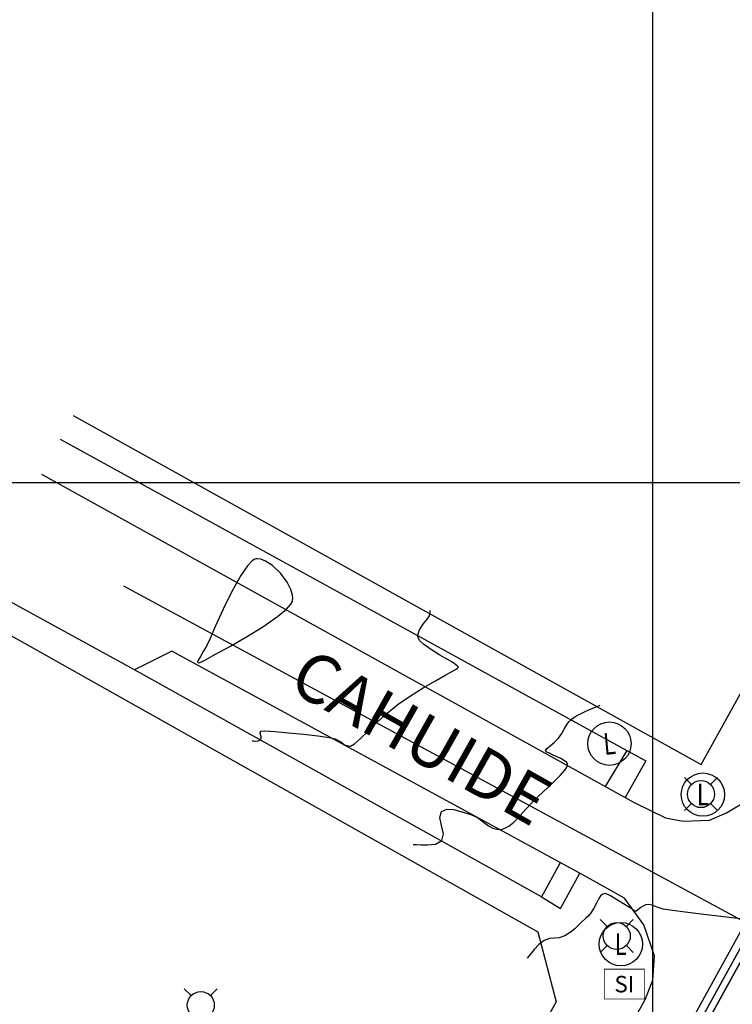
# Model space of a CAD drawing. Units: metres. Extents: x 0 to 286741, y 0 to 8672538.
# Drawn here: x 268963 to 269005, y 8664770 to 8664827 of the extents above; entities that cross this region are included whole.
import ezdxf
from ezdxf import colors
from ezdxf.entities.mleader import LeaderData, LeaderLine
from ezdxf.enums import TextEntityAlignment as Align
from ezdxf.math import Vec2, Vec3

# ---------------------------------------------------------------- set-up
doc = ezdxf.new("R2010")
doc.units = ezdxf.units.M
for name, color, linetype in [('0000111', 7, 'Continuous'), ('02_TIN', 7, 'Continuous'), ('04_ALI', 7, 'Continuous'), ('BERMA CENTRAL', 2, 'Continuous'), ('eje central', 7, 'Continuous'), ('MANZANA', 251, 'Continuous'), ('PLAN - PAP', 2, 'Continuous'), ('PLAN - SEÑAL INFORMATIVA', 92, 'Continuous'), ('POSTE LUMINARIA', 1, 'Continuous'), ('RAMPAS', 16, 'Continuous'), ('Servicio de Alumbrado', 30, 'Continuous'), ('t-textos-coordenadas', 7, 'Continuous'), ('TEMPORAL EJES', 7, 'Continuous'), ('TEXTOS CALLES JR', 2, 'Continuous'), ('VEREDA', 1, 'Continuous')]:
    doc.layers.add(name, color=color, linetype=linetype)
doc.layers.add('40GENE-102-DIMENSION', color=40, linetype='Continuous', lineweight=30)
doc.styles.add('_Texto-Romans-1', font='romans.shx')
doc.styles.add('L140_E1-2000', font='romans.shx', dxfattribs={"height": 6.4})
doc.styles.add('ROMANS', font='romans.shx')
doc.styles.add('ROMANS-SP', font='romans.shx', dxfattribs={"width": 0.75})

# ---------------------------------------------------------------- blocks, each defined once
blk = doc.blocks.new('FOC')
at = {"layer": 'Servicio de Alumbrado'}
for p, q in [((-0.955, 0.959), (-0.555, 0.56)), ((0.548, 0.56), (0.947, 0.959)), ((-0.955, -0.943), (-0.555, -0.543)), ((0.548, -0.543), (0.947, -0.943))]:
    blk.add_line(p, q, dxfattribs=at)
blk.add_circle((-0.004, 0.008), 0.78, dxfattribs=at)
blk = doc.blocks.new('Pacri-PAP')
at = {"layer": 'POSTE LUMINARIA', "color": 3}
blk.add_circle((0, 0), 1.25, dxfattribs=at)
at = {"layer": 'POSTE LUMINARIA', "color": 2, "style": 'ROMANS', "width": 0.75}
blk.add_text('L', height=1.247, rotation=270, dxfattribs=at).set_placement((0, 0), align=Align.MIDDLE_CENTER)
blk = doc.blocks.new('Ssv-SI')
at = {"color": 92, "const_width": 0.0413}
blk.add_lwpolyline([(-1.257, 0.918), (1.057, 0.918), (1.057, -0.809), (-1.257, -0.809)], close=True, dxfattribs=at)
at = {"color": 92, "style": '_Texto-Romans-1'}
blk.add_text('SI', height=0.95, dxfattribs=at).set_placement((-0.1, 0.055), align=Align.MIDDLE_CENTER)

msp = doc.modelspace()

# ---------------------------------------------------------------- linework, layer by layer
at = {"layer": '0000111', "color": 8}
for points in [[(269000, 8664383.103183), (269000, 8665275.844093)], [(269000, 8664296.451645), (269000, 8665200.478755)], [(269000, 8664385.486935), (269000, 8665147.879842)], [(268779.427248, 8664800), (269277.34067, 8664800)], [(268783.70849, 8664800), (269262.786813, 8664800)], [(268807.871379, 8664800), (269306.103214, 8664800)]]:
    msp.add_lwpolyline(points, dxfattribs=at)
at = {"layer": '02_TIN', "color": 32, "linetype": 'Continuous', "lineweight": -3, "elevation": 17.5}
msp.add_lwpolyline([(268973.858991, 8664789.592631), (268973.860445, 8664789.59192), (268973.867515, 8664789.588371), (268973.872182, 8664789.586112), (268973.914161, 8664789.622727), (268973.973547, 8664789.658636), (268974.195877, 8664789.774084), (268974.779657, 8664790.084165), (268975.606151, 8664790.538368), (268976.556626, 8664791.086188), (268977.512348, 8664791.677114), (268978.354584, 8664792.26064), (268978.866873, 8664792.688191), (268979.116987, 8664792.968975), (268979.205623, 8664793.131114), (268979.223659, 8664793.203457), (268979.230399, 8664793.297741), (268979.215315, 8664793.496674), (268979.128313, 8664793.813508), (268978.911823, 8664794.249431), (268978.521896, 8664794.771143), (268978.054077, 8664795.208941), (268977.663109, 8664795.456897), (268977.379819, 8664795.562268), (268977.20272, 8664795.586661), (268977.119105, 8664795.583605), (268977.046645, 8664795.565726), (268976.888407, 8664795.469432), (268976.623208, 8664795.191638), (268976.232896, 8664794.622692), (268975.718708, 8664793.700338), (268975.21769, 8664792.683267), (268974.775261, 8664791.721386), (268974.436842, 8664790.964604), (268974.247851, 8664790.562832), (268974.068391, 8664790.250251), (268973.899545, 8664789.95787), (268973.775139, 8664789.738671), (268973.729001, 8664789.645634), (268973.796034, 8664789.613028), (268973.858991, 8664789.592631)], close=True, dxfattribs=at)
at = {"layer": '02_TIN', "color": 56, "linetype": 'Continuous', "lineweight": -3}
for points, elevation in [([(268976.881677, 8664785.084775), (268976.90602, 8664785.0869), (268976.965825, 8664785.086205), (268977.074237, 8664785.080418), (268977.228241, 8664785.085185), (268977.381388, 8664785.156932), (268977.403353, 8664785.321411), (268977.35121, 8664785.512526), (268977.373552, 8664785.658829), (268977.625253, 8664785.672081), (268978.204382, 8664785.635728), (268978.987271, 8664785.56429), (268979.850253, 8664785.472281), (268980.669661, 8664785.37422), (268981.321827, 8664785.284623), (268981.683083, 8664785.218006), (268982.010647, 8664785.044165), (268982.259925, 8664784.853033), (268982.552856, 8664784.788186), (268982.790163, 8664784.916526), (268983.136812, 8664785.221755), (268983.578, 8664785.653416), (268984.098921, 8664786.161053), (268984.684771, 8664786.694208), (268985.320746, 8664787.202424), (268986.021148, 8664787.682705), (268986.761384, 8664788.145592), (268987.468311, 8664788.560935), (268988.068784, 8664788.898587), (268988.489657, 8664789.128399), (268988.657788, 8664789.220222), (268988.738462, 8664789.278936), (268988.792775, 8664789.339664), (268988.72894, 8664789.403783), (268988.631027, 8664789.474899), (268988.536766, 8664789.552294), (268988.416632, 8664789.647237), (268988.193017, 8664789.77189), (268987.725453, 8664790.033276), (268987.174269, 8664790.37229), (268986.780859, 8664790.659673), (268986.567402, 8664790.864786), (268986.483194, 8664790.98947), (268986.462367, 8664791.046777), (268986.452111, 8664791.11748), (268986.464821, 8664791.265969), (268986.549689, 8664791.49793), (268986.737391, 8664791.800691), (268986.988347, 8664792.117781), (268987.123311, 8664792.300731), (268987.154306, 8664792.478097), (268987.162365, 8664792.611948)], 18), ([(268986.171796, 8664779.106142), (268986.231274, 8664779.112081), (268986.372183, 8664779.113748), (268986.625662, 8664779.10142), (268987.006499, 8664779.087268), (268987.474821, 8664779.137467), (268987.835249, 8664779.346339), (268987.932538, 8664779.739381), (268987.821501, 8664780.215741), (268987.710817, 8664780.675083), (268987.809165, 8664781.017071), (268988.126936, 8664781.159512), (268988.525632, 8664781.132572), (268988.990597, 8664781.00446), (268989.507175, 8664780.843381), (268989.894197, 8664780.666591), (268990.221293, 8664780.42752), (268990.527514, 8664780.191531), (268990.783702, 8664780.048885), (268990.995504, 8664779.99078), (268991.150753, 8664779.983164), (268991.233529, 8664779.99026), (268991.316767, 8664780.004617), (268991.4756, 8664780.052669), (268991.698881, 8664780.168902), (268991.980231, 8664780.39456), (268992.330453, 8664780.765058), (268992.711223, 8664781.201185), (268993.15702, 8664781.667988), (268993.674729, 8664782.15308), (268994.199664, 8664782.640397), (268994.658947, 8664783.089473), (268994.93013, 8664783.394006), (268995.052887, 8664783.576884), (268995.087585, 8664783.672269), (268995.089043, 8664783.711031), (268995.079297, 8664783.754583), (268995.034819, 8664783.836004), (268994.918214, 8664783.944836), (268994.704826, 8664784.067655), (268994.42046, 8664784.190786), (268994.214306, 8664784.287188), (268994.035351, 8664784.375158), (268993.885222, 8664784.443486), (268993.815547, 8664784.541013), (268993.887196, 8664784.656739), (268994.078495, 8664784.812538), (268994.32643, 8664785.010264), (268994.567988, 8664785.25177), (268994.752964, 8664785.515003), (268994.893475, 8664785.768152), (268995.019997, 8664785.998431), (268995.163008, 8664786.193055), (268995.348443, 8664786.370534), (268995.520067, 8664786.48925), (268995.746518, 8664786.618758), (268996.015908, 8664786.75138), (268996.359066, 8664786.897792), (268996.701151, 8664787.036511), (268996.96732, 8664787.146055)], 18.5), ([(269006.170116, 8664774.692743), (269004.574858, 8664774.883289), (269003.103195, 8664775.062914), (269001.872886, 8664775.21673), (269001.00169, 8664775.329848), (269000.607365, 8664775.38738), (269000.254923, 8664775.49554), (268999.971036, 8664775.608588), (268999.749515, 8664775.65714), (268999.585358, 8664775.628713), (268999.454379, 8664775.567342), (268999.321615, 8664775.488426), (268999.141321, 8664775.342733), (268999.020744, 8664775.256002), (268998.916845, 8664775.301857), (268998.810892, 8664775.381191), (268998.560291, 8664775.539507), (268998.066229, 8664775.848572), (268997.561365, 8664776.15113), (268997.278354, 8664776.289925), (268997.120224, 8664776.257289), (268996.982249, 8664776.150456), (268996.886848, 8664776.000755), (268996.758492, 8664775.741862), (268996.610818, 8664775.44999), (268996.457461, 8664775.201352), (268996.283318, 8664774.992125), (268996.12384, 8664774.841809), (268995.916843, 8664774.659982), (268995.720935, 8664774.468885), (268995.500017, 8664774.253274), (268995.238452, 8664774.037293), (268994.920608, 8664773.845085), (268994.602471, 8664773.741182), (268994.325477, 8664773.717708), (268994.052165, 8664773.690201), (268993.745075, 8664773.5742), (268993.431784, 8664773.341939), (268993.163436, 8664773.059074), (268992.937914, 8664772.781266), (268992.753101, 8664772.564182)], 19)]:
    msp.add_lwpolyline(points, dxfattribs=dict(at, elevation=elevation))
at = {"layer": '04_ALI', "color": 170, "linetype": 'Continuous', "lineweight": -3}
msp.add_line((268875.550959, 8664539.55871), (269274.09637, 8665261.282328), dxfattribs=at)
at = {"layer": 'BERMA CENTRAL', "elevation": 22.818159, "flags": 128}
msp.add_lwpolyline([(268993.586408, 8664776.085415), (268994.669295, 8664778.076552)], dxfattribs=at)
at = {"layer": 'eje central', "color": 6}
for points in [[(269284.403449, 8665279.142913), (268973.023893, 8664715.129303), (268953.341991, 8664678.361441)], [(269284.792154, 8665279.022245), (268973.376773, 8664714.940269), (268953.694588, 8664678.172563)]]:
    msp.add_lwpolyline(points, dxfattribs=at)
at = {"layer": 'eje central', "color": 5}
msp.add_lwpolyline([(269018.358517, 8664797.245628), (268973.023893, 8664715.129303), (268953.341991, 8664678.361441), (268953.694588, 8664678.172563), (268973.376773, 8664714.940269), (269018.969832, 8664797.525217)], dxfattribs=at)
at = {"layer": 'MANZANA', "color": 251, "flags": 128}
for points, elevation in [([(268966.550615, 8664803.861147), (269002.798254, 8664783.725415), (269044.253604, 8664858.461546), (269042.662802, 8664862.689726), (269008.265631, 8664881.062512)], 17.651276), ([(268960.487473, 8664792.543283), (268993.369929, 8664774.070404), (268994.434699, 8664770.037568), (268954.732699, 8664698.924845), (268950.745767, 8664697.473978), (268918.657181, 8664714.954832)], 17.785878)]:
    msp.add_lwpolyline(points, dxfattribs=dict(at, elevation=elevation))
at = {"layer": 'POSTE LUMINARIA', "color": 3}
msp.add_circle((268997.500167, 8664784.930683), 1.25, dxfattribs=at)
at = {"layer": 'RAMPAS', "flags": 128}
for points, elevation in [([(268998.508296, 8664784.542897), (268999.605204, 8664783.931373), (268998.413254, 8664781.824012)], 17.667537), ([(268993.578508, 8664776.090148), (268994.681295, 8664775.429388), (268995.789604, 8664777.467267)], 22.818159)]:
    msp.add_lwpolyline(points, dxfattribs=dict(at, elevation=elevation))
at = {"layer": 't-textos-coordenadas', "color": 1}
msp.add_lwpolyline([(269118.737101, 8664979.065168), (269018.358517, 8664797.245628), (268973.023893, 8664715.129303), (268953.341991, 8664678.361441), (268953.694588, 8664678.172563), (268973.376773, 8664714.940269), (269018.969832, 8664797.525217), (269119.19283, 8664979.064056)], dxfattribs=at)
at = {"layer": 'TEMPORAL EJES', "color": 2}
msp.add_polyline3d([(269052.062915, 8664749.366734, 0), (268969.486901, 8664794.021703, 0)], dxfattribs=at)
at = {"layer": 'VEREDA'}
for p, q in [((268964.740037, 8664800.481403, 17.691471), (268998.938396, 8664781.533046)), ((268998.938396, 8664781.533046), (269000.727485, 8664780.649474)), ((269004.252187, 8664780.941782), (269005.551513, 8664781.701807)), ((269003.280604, 8664780.520806), (269004.252187, 8664780.941782)), ((269000.727485, 8664780.649474), (269001.757575, 8664780.462409)), ((269001.757575, 8664780.462409), (269003.280604, 8664780.520806))]:
    msp.add_line(p, q, dxfattribs=at)
at = {"layer": 'VEREDA', "flags": 128}
for points, elevation in [([(268965.818139, 8664802.493859), (268998.508296, 8664784.542897), (268997.260735, 8664782.462591)], 17.667537), ([(268917.144898, 8664712.182313), (268949.926408, 8664693.980873), (268951.431964, 8664693.219868), (268952.897281, 8664692.912198), (268953.765352, 8664692.924618), (268954.613958, 8664692.936759), (268956.218135, 8664693.371633), (268957.240812, 8664694.134708), (268957.897623, 8664694.901161), (268958.920565, 8664696.485162), (268999.565821, 8664770.174734), (269000.010049, 8664771.295922), (269000.108531, 8664772.690027), (268999.483753, 8664774.475365), (268998.366565, 8664776.018838), (268995.934166, 8664777.388647), (268972.253753, 8664790.267334), (268970.096415, 8664789.178939), (268961.278909, 8664794.020629)], 22.818159), ([(268993.578508, 8664776.090148), (268993.578508, 8664776.090148), (268970.096415, 8664789.178939)], 22.818159)]:
    msp.add_lwpolyline(points, dxfattribs=dict(at, elevation=elevation))

# ---------------------------------------------------------------- block references
at = {"layer": 'PLAN - PAP', "rotation": 90}
for p in [(269002.896, 8664781.991, 19.276), (268998.157, 8664773.37, 19.622)]:
    msp.add_blockref('Pacri-PAP', p, dxfattribs=at)
at = {"layer": 'PLAN - SEÑAL INFORMATIVA'}
msp.add_blockref('Ssv-SI', (268998.465477, 8664771.009202), dxfattribs=at)
at = {"layer": 'Servicio de Alumbrado'}
for p in [(269002.78942, 8664782.014883), (268997.929382, 8664773.833545), (268973.92827, 8664769.841364)]:
    msp.add_blockref('FOC', p, dxfattribs=at)

# ---------------------------------------------------------------- texts
at = {"layer": 'POSTE LUMINARIA', "color": 2, "style": 'ROMANS', "width": 0.75}
msp.add_text('L', height=1.24732, rotation=5.0849437, dxfattribs=at).set_placement((268997.500167, 8664784.930683), align=Align.MIDDLE_CENTER)
at = {"layer": 'TEXTOS CALLES JR', "color": 2, "style": 'L140_E1-2000'}
msp.add_text('CAHUIDE', height=2.8, rotation=330.5839059, dxfattribs=at).set_placement((268978.859873, 8664788.103786, 23.451283))

# ---------------------------------------------------------------- next in the draw order: leaders
at = {"layer": '40GENE-102-DIMENSION'}
ml = msp.add_multileader_mtext('Standard', dxfattribs=at)
ml.set_content('\\A1;{\\C7;2 Ø 5/8"}', color=256, style='ROMANS-SP')
ml.set_leader_properties(color=252, linetype='ByLayer', lineweight=-1)
ml.build(insert=Vec2(0, 0))
ml.multileader.update_dxf_attribs({"dogleg_length": 2, "arrow_head_size": 0.1875})
ctx = ml.context
ctx.base_point, ctx.char_height, ctx.arrow_head_size, ctx.landing_gap_size, ctx.plane_origin = Vec3(279680.726155, 8671458.736189), 0.225, 0.1875, 0.0675, Vec3(279684.850961, 8671470.171967)
notes = []
notes.append((ctx, [(0, (0, 0, 0), (0, 0), (1, 0), 1, [])]))
ctx.mtext.insert, ctx.mtext.flow_direction = Vec3(279680.793655, 8671458.869522), 5
ctx.mtext.has_bg_fill, ctx.mtext.bg_color, ctx.mtext.bg_scale_factor, ctx.mtext.bg_transparency, ctx.mtext.use_window_bg_color = 1, -1073741824, 1, 0, 1
for ctx, leaders in notes:
    for number, flags, end, landing, length, lines in leaders:
        leader = LeaderData()
        leader.index, (leader.has_last_leader_line, leader.has_dogleg_vector, leader.attachment_direction) = number, flags
        leader.last_leader_point, leader.dogleg_vector, leader.dogleg_length = Vec3(end), Vec3(landing), length
        for number, points, colour, breaks in lines:
            line = LeaderLine()
            line.index, line.vertices, line.color, line.breaks = number, Vec3.list(points), colors.encode_raw_color(colour), breaks
            leader.lines.append(line)
        ctx.leaders.append(leader)

# ---------------------------------------------------------------- next in the draw order: leaders
ml = msp.add_multileader_mtext('Standard', dxfattribs=at)
ml.set_content('\\A1;{\\C7;2 Ø 5/8"}', color=256, style='ROMANS-SP')
ml.set_leader_properties(color=252, linetype='ByLayer', lineweight=-1)
ml.build(insert=Vec2(0, 0))
ml.multileader.update_dxf_attribs({"dogleg_length": 2, "arrow_head_size": 0.1875})
ctx = ml.context
ctx.base_point, ctx.char_height, ctx.arrow_head_size, ctx.landing_gap_size, ctx.plane_origin = Vec3(279667.372824, 8671458.695142), 0.225, 0.1875, 0.0675, Vec3(279671.49763, 8671470.130921)
notes = []
notes.append((ctx, [(0, (0, 0, 0), (0, 0), (1, 0), 1, [])]))
ctx.mtext.insert, ctx.mtext.flow_direction = Vec3(279667.440324, 8671458.828476), 5
ctx.mtext.has_bg_fill, ctx.mtext.bg_color, ctx.mtext.bg_scale_factor, ctx.mtext.bg_transparency, ctx.mtext.use_window_bg_color = 1, -1073741824, 1, 0, 1
for ctx, leaders in notes:
    for number, flags, end, landing, length, lines in leaders:
        leader = LeaderData()
        leader.index, (leader.has_last_leader_line, leader.has_dogleg_vector, leader.attachment_direction) = number, flags
        leader.last_leader_point, leader.dogleg_vector, leader.dogleg_length = Vec3(end), Vec3(landing), length
        for number, points, colour, breaks in lines:
            line = LeaderLine()
            line.index, line.vertices, line.color, line.breaks = number, Vec3.list(points), colors.encode_raw_color(colour), breaks
            leader.lines.append(line)
        ctx.leaders.append(leader)

# ---------------------------------------------------------------- next in the draw order: leaders
ml = msp.add_multileader_mtext('Standard', dxfattribs=at)
ml.set_content('\\A1;{\\C7;2 Ø 5/8"}', color=256, style='ROMANS-SP')
ml.set_leader_properties(color=252, linetype='ByLayer', lineweight=-1)
ml.build(insert=Vec2(0, 0))
ml.multileader.update_dxf_attribs({"dogleg_length": 2, "arrow_head_size": 0.1875})
ctx = ml.context
ctx.base_point, ctx.char_height, ctx.arrow_head_size, ctx.landing_gap_size, ctx.plane_origin = Vec3(279681.102464, 8671467.868838), 0.225, 0.1875, 0.0675, Vec3(279685.222728, 8671478.754513)
notes = []
notes.append((ctx, [(0, (0, 0, 0), (0, 0), (1, 0), 1, [])]))
ctx.mtext.insert, ctx.mtext.flow_direction = Vec3(279681.169964, 8671468.002171), 5
ctx.mtext.has_bg_fill, ctx.mtext.bg_color, ctx.mtext.bg_scale_factor, ctx.mtext.bg_transparency, ctx.mtext.use_window_bg_color = 1, -1073741824, 1, 0, 1
for ctx, leaders in notes:
    for number, flags, end, landing, length, lines in leaders:
        leader = LeaderData()
        leader.index, (leader.has_last_leader_line, leader.has_dogleg_vector, leader.attachment_direction) = number, flags
        leader.last_leader_point, leader.dogleg_vector, leader.dogleg_length = Vec3(end), Vec3(landing), length
        for number, points, colour, breaks in lines:
            line = LeaderLine()
            line.index, line.vertices, line.color, line.breaks = number, Vec3.list(points), colors.encode_raw_color(colour), breaks
            leader.lines.append(line)
        ctx.leaders.append(leader)

# ---------------------------------------------------------------- next in the draw order: leaders
ml = msp.add_multileader_mtext('Standard', dxfattribs=at)
ml.set_content('\\A1;{\\C7;2 Ø 5/8"}', color=256, style='ROMANS-SP')
ml.set_leader_properties(color=252, linetype='ByLayer', lineweight=-1)
ml.build(insert=Vec2(0, 0))
ml.multileader.update_dxf_attribs({"dogleg_length": 2, "arrow_head_size": 0.1875})
ctx = ml.context
ctx.base_point, ctx.char_height, ctx.arrow_head_size, ctx.landing_gap_size, ctx.plane_origin = Vec3(279666.989526, 8671467.881472), 0.225, 0.1875, 0.0675, Vec3(279671.109791, 8671478.767147)
notes = []
notes.append((ctx, [(0, (0, 0, 0), (0, 0), (1, 0), 1, [])]))
ctx.mtext.insert, ctx.mtext.flow_direction = Vec3(279667.057026, 8671468.014805), 5
ctx.mtext.has_bg_fill, ctx.mtext.bg_color, ctx.mtext.bg_scale_factor, ctx.mtext.bg_transparency, ctx.mtext.use_window_bg_color = 1, -1073741824, 1, 0, 1
for ctx, leaders in notes:
    for number, flags, end, landing, length, lines in leaders:
        leader = LeaderData()
        leader.index, (leader.has_last_leader_line, leader.has_dogleg_vector, leader.attachment_direction) = number, flags
        leader.last_leader_point, leader.dogleg_vector, leader.dogleg_length = Vec3(end), Vec3(landing), length
        for number, points, colour, breaks in lines:
            line = LeaderLine()
            line.index, line.vertices, line.color, line.breaks = number, Vec3.list(points), colors.encode_raw_color(colour), breaks
            leader.lines.append(line)
        ctx.leaders.append(leader)

doc.saveas('drawing.dxf')
